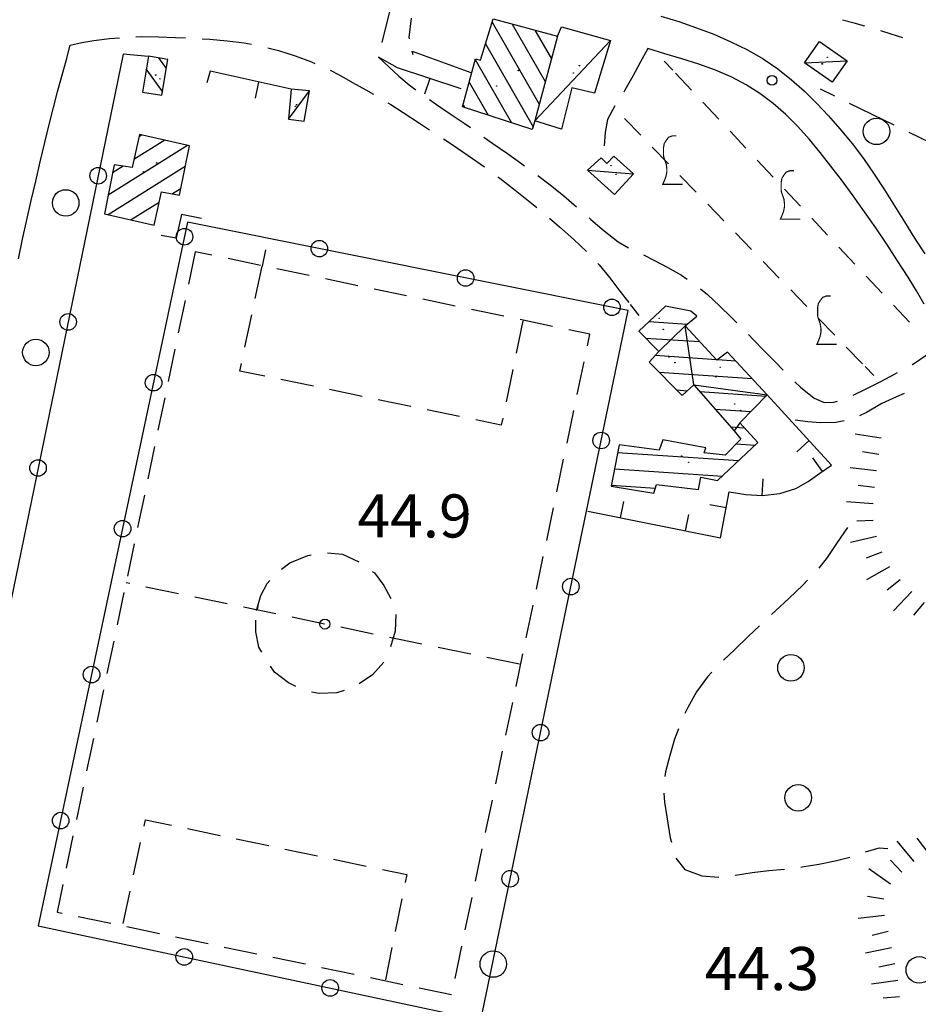
# Model space of a CAD drawing. Extents: x 2410086 to 2413364, y 5086560 to 5089393.
# Drawn here: x 2410994 to 2411130, y 5087969 to 5088118 of the extents above; entities that cross this region are included whole.
import ezdxf

# ---------------------------------------------------------------- set-up
doc = ezdxf.new("R2010")
doc.units = 0
for name, color, linetype in [('1L000PS_Limite_Scarpata', 7, 'CONTINUOUS'), ('1L000SC_scarpata_ciglio', 7, 'CONTINUOUS'), ('1P000PQ_punto_quotato_fotogramm', 7, 'CONTINUOUS'), ('1T000VP_punto_quotato', 7, 'CONTINUOUS'), ('3L000FA_Filare_alberi', 7, 'CONTINUOUS'), ('3L000FV_Filare_viti', 7, 'CONTINUOUS'), ('3L000LB_Lim_bosco_Tagliata', 7, 'CONTINUOUS'), ('3L000LC_Lim_Coltura', 7, 'CONTINUOUS'), ('3P000AL_albero_isolato', 7, 'CONTINUOUS'), ('3P000VT_vite', 7, 'CONTINUOUS'), ('4A000BA_baracca', 7, 'CONTINUOUS'), ('4A000ED_Edif_civile', 7, 'CONTINUOUS'), ('4L000CO_descr1', 7, 'CONTINUOUS'), ('4L000DV_divisione_architettonic', 7, 'CONTINUOUS'), ('4L000SP_campo_sportivo', 7, 'CONTINUOUS'), ('4P000QG_quota_gronda', 7, 'CONTINUOUS'), ('4P000QP_quota_piede', 7, 'CONTINUOUS'), ('5L000CA_rotabile_sterrata_bordo', 7, 'CONTINUOUS'), ('5L000ST_strada_secondaria_bordo', 7, 'CONTINUOUS'), ('7L000MD_muro_muratura', 7, 'CONTINUOUS'), ('7L000MS_muro_sostegno', 7, 'CONTINUOUS'), ('7L000SE_elemento_divisorio', 7, 'CONTINUOUS')]:
    doc.layers.add(name, color=color, linetype=linetype)
doc.styles.add('CTRN', font='SIMPLEX.SHX', dxfattribs={"width": 0.65})

# ---------------------------------------------------------------- blocks, each defined once
blk = doc.blocks.new('3P000AL')
at = {"layer": '3P000AL_albero_isolato', "linetype": 'Continuous'}
blk.add_circle((0, 0), 2, dxfattribs=at)
blk = doc.blocks.new('3P000VT')
at = {"layer": '3P000VT_vite', "const_width": 0.18}
blk.add_lwpolyline([(2.67, -3.63), (-0.31, -3.63), (-0.04, -3), (0.17, -2.44), (0.3, -1.75), (0.3, -1.28), (0.21, -0.6), (0, 0), (-0.17, 0.51), (-0.21, 0.85), (-0.21, 1.84), (-0.09, 2.52), (0.17, 2.95), (0.56, 3.46), (1.15, 3.68), (1.75, 3.68)], dxfattribs=at)
blk = doc.blocks.new('1P000PQ')
at = {"layer": '1P000PQ_punto_quotato_fotogramm', "linetype": 'Continuous'}
blk.add_circle((0, 0), 0.75, dxfattribs=at)
blk = doc.blocks.new('4P000QP')
at = {"layer": '4P000QP_quota_piede', "color": 1, "linetype": 'Continuous'}
blk.add_circle((0, 0), 0.03, dxfattribs=at)
blk = doc.blocks.new('4P000QG')
at = {"layer": '4P000QG_quota_gronda', "color": 1, "linetype": 'Continuous'}
blk.add_circle((0, 0), 0.04, dxfattribs=at)

msp = doc.modelspace()

# ---------------------------------------------------------------- linework, layer by layer
at = {"layer": '1L000PS_Limite_Scarpata'}
for p, q in [((2411120.3, 5088117.15, 48.07), (2411118.55, 5088117.61, 48.06)), ((2411121.93, 5088116.69, 48.08), (2411120.3, 5088117.15, 48.07)), ((2411125.73, 5088115.55, 48.11), (2411124.32, 5088115.98, 48.1)), ((2411127.65, 5088114.91, 48.1), (2411125.73, 5088115.55, 48.11))]:
    msp.add_line(p, q, dxfattribs=at)
at = {"layer": '1L000SC_scarpata_ciglio'}
for p, q in [((2411124.39, 5088054.57, 46.69), (2411120.44, 5088055.18, 46.69)), ((2411124.01, 5088052.1, 46.68), (2411121.54, 5088052.48, 46.68)), ((2411123.68, 5088049.63, 46.66), (2411119.7, 5088050.1, 46.66)), ((2411123.39, 5088047.14, 46.65), (2411120.9, 5088047.42, 46.65)), ((2411123.15, 5088044.65, 46.64), (2411119.17, 5088044.98, 46.64)), ((2411123.18, 5088042.16, 46.64), (2411120.69, 5088042.02, 46.64)), ((2411123.66, 5088039.71, 46.56), (2411119.75, 5088038.83, 46.56)), ((2411124.47, 5088037.35, 46.45), (2411122.12, 5088036.48, 46.45)), ((2411125.65, 5088035.15, 46.34), (2411122.17, 5088033.19, 46.34)), ((2411127.22, 5088033.21, 46.29), (2411125.29, 5088031.62, 46.29)), ((2411128.99, 5088031.44, 46.25), (2411126.25, 5088028.53, 46.25)), ((2411130.87, 5088029.79, 46.2), (2411129.26, 5088027.88, 46.2)), ((2411129.38, 5087990.73, 45.73), (2411126.78, 5087993.78, 45.73)), ((2411131.33, 5087992.29, 45.7), (2411129.79, 5087994.26, 45.7)), ((2411127.49, 5087989.09, 45.76), (2411125.78, 5087990.92, 45.76)), ((2411125.77, 5087987.29, 45.76), (2411122.51, 5087989.6, 45.76)), ((2411124.79, 5087985.06, 45.8), (2411122.32, 5087985.44, 45.8)), ((2411124.87, 5087982.58, 45.9), (2411120.89, 5087982.12, 45.9)), ((2411125.44, 5087980.15, 45.92), (2411123.02, 5087979.56, 45.92)), ((2411125.96, 5087977.71, 45.88), (2411122.04, 5087976.89, 45.88)), ((2411126.46, 5087975.26, 45.84), (2411124.01, 5087974.76, 45.84)), ((2411126.87, 5087972.79, 45.8), (2411122.91, 5087972.24, 45.8)), ((2411127.15, 5087970.31, 45.76), (2411124.66, 5087970.13, 45.76))]:
    msp.add_line(p, q, dxfattribs=at)
at = {"layer": '3L000FA_Filare_alberi'}
for centre in [(2411001.41, 5088090.03, 46.11), (2410996.92, 5088067.48, 45.93)]:
    msp.add_circle(centre, 2, dxfattribs=at)
at = {"layer": '3L000FV_Filare_viti'}
for p, q in [((2411091.67, 5088111.43, 46.39), (2411092.96, 5088110.05, 46.39)), ((2411095.77, 5088107.05, 46.39), (2411093.38, 5088109.6, 46.39)), ((2411099.88, 5088102.68, 46.39), (2411097.49, 5088105.23, 46.39)), ((2411085.69, 5088102.76, 46.23), (2411088.13, 5088100.25, 46.2)), ((2411103.99, 5088098.3, 46.39), (2411101.59, 5088100.86, 46.39)), ((2411089.87, 5088098.45, 46.18), (2411092.3, 5088095.94, 46.16)), ((2411108.1, 5088093.93, 46.39), (2411105.7, 5088096.48, 46.39)), ((2411094.04, 5088094.15, 46.14), (2411096.48, 5088091.63, 46.11)), ((2411112.2, 5088089.56, 46.38), (2411109.81, 5088092.11, 46.39)), ((2411098.22, 5088089.84, 46.09), (2411100.66, 5088087.33, 46.06)), ((2411116.31, 5088085.18, 46.38), (2411113.91, 5088087.73, 46.38)), ((2411102.4, 5088085.53, 46.05), (2411104.83, 5088083.02, 46.02)), ((2411120.42, 5088080.81, 46.38), (2411118.02, 5088083.36, 46.38)), ((2411106.58, 5088081.22, 46), (2411109.01, 5088078.71, 45.97)), ((2411124.52, 5088076.43, 46.38), (2411122.13, 5088078.99, 46.38)), ((2411110.75, 5088076.92, 45.95), (2411113.19, 5088074.4, 45.93)), ((2411128.63, 5088072.06, 46.38), (2411126.23, 5088074.61, 46.38)), ((2411114.93, 5088072.61, 45.91), (2411117.37, 5088070.1, 45.88)), ((2411119.11, 5088068.3, 45.86), (2411121.54, 5088065.79, 45.83)), ((2411123.28, 5088064, 45.82), (2411121.97, 5088065.35, 45.83))]:
    msp.add_line(p, q, dxfattribs=at)
at = {"layer": '3L000LB_Lim_bosco_Tagliata'}
for p, q in [((2411117.37, 5088106.13, 46.4), (2411115.22, 5088107.18, 46.41)), ((2411126.35, 5088101.74, 46.36), (2411119.61, 5088105.03, 46.39)), ((2411135.33, 5088097.35, 46.32), (2411128.6, 5088100.64, 46.35))]:
    msp.add_line(p, q, dxfattribs=at)
msp.add_circle((2411123.68, 5088100.82, 46.37), 2, dxfattribs=at)
at = {"layer": '3L000LC_Lim_Coltura'}
for p, q in [((2411119.29, 5088041.09, 42.15), (2411117.76, 5088038.83, 42.39)), ((2411117.76, 5088038.83, 42.39), (2411116.23, 5088036.57, 42.64)), ((2411116.23, 5088036.57, 42.64), (2411114.96, 5088034.97, 42.82)), ((2411113.27, 5088033.13, 42.94), (2411112.58, 5088032.41, 42.98)), ((2411112.58, 5088032.41, 42.98), (2411110.53, 5088030.45, 43.08)), ((2411110.53, 5088030.45, 43.08), (2411108.44, 5088028.53, 43.18)), ((2411108.44, 5088028.53, 43.18), (2411107.83, 5088027.97, 43.21)), ((2411106.01, 5088026.26, 43.3), (2411104.32, 5088024.63, 43.38)), ((2411104.32, 5088024.63, 43.38), (2411102.24, 5088022.63, 43.43)), ((2411102.24, 5088022.63, 43.43), (2411100.59, 5088021.07, 43.46)), ((2411098.18, 5088018.57, 43.52), (2411096.52, 5088016.31, 43.57)), ((2411098.85, 5088019.28, 43.5), (2411098.18, 5088018.57, 43.52)), ((2411096.52, 5088016.31, 43.57), (2411095.22, 5088013.96, 43.62)), ((2411095.22, 5088013.96, 43.62), (2411094.79, 5088013.02, 43.64)), ((2411093.81, 5088010.72, 43.68), (2411093.23, 5088009.16, 43.71)), ((2411093.23, 5088009.16, 43.71), (2411092.49, 5088006.71, 43.76)), ((2411092.49, 5088006.71, 43.76), (2411091.86, 5088004.25, 43.81)), ((2411091.86, 5088004.25, 43.81), (2411091.77, 5088003.52, 43.83)), ((2411091.62, 5088001.03, 43.92), (2411091.7, 5087999.65, 43.96)), ((2411091.7, 5087999.65, 43.96), (2411092.07, 5087997.43, 44.04)), ((2411092.07, 5087997.43, 44.04), (2411092.58, 5087994.27, 44.08)), ((2411092.58, 5087994.27, 44.08), (2411092.74, 5087993.63, 44.09)), ((2411122, 5087992.16, 44.42), (2411124.08, 5087992.76, 44.42)), ((2411124.08, 5087992.76, 44.42), (2411125.37, 5087992.68, 44.42)), ((2411093.4, 5087991.23, 44.12), (2411094.75, 5087989.51, 44.16)), ((2411112.49, 5087989.91, 44.41), (2411114.98, 5087990.32, 44.42)), ((2411114.98, 5087990.32, 44.42), (2411117.46, 5087990.8, 44.42)), ((2411117.46, 5087990.8, 44.42), (2411119.63, 5087991.38, 44.42)), ((2411094.75, 5087989.51, 44.16), (2411097.35, 5087988.55, 44.21)), ((2411097.35, 5087988.55, 44.21), (2411099.88, 5087988.36, 44.26)), ((2411102.37, 5087988.62, 44.3), (2411102.42, 5087988.63, 44.3)), ((2411102.42, 5087988.63, 44.3), (2411104.93, 5087989.07, 44.35)), ((2411104.93, 5087989.07, 44.35), (2411107.45, 5087989.38, 44.4)), ((2411107.45, 5087989.38, 44.4), (2411109.8, 5087989.58, 44.4)), ((2411112.28, 5087989.88, 44.41), (2411112.49, 5087989.91, 44.41))]:
    msp.add_line(p, q, dxfattribs=at)
at = {"layer": '4A000BA_baracca'}
msp.add_polyline3d([(2411075.58, 5088115.16, 47.87), (2411076.18, 5088116.6, 48.01), (2411083.56, 5088114.54, 48.01), (2411081.16, 5088106.6, 48.01), (2411077.73, 5088107.41, 48.01), (2411076.18, 5088101.14, 48.01), (2411072.13, 5088102.43, 54.09)], dxfattribs=at)
for points in [[(2411112.83, 5088111.18, 49.08), (2411115.09, 5088114.39, 49.09), (2411119.25, 5088111.47, 49.76), (2411116.97, 5088108.24, 49.76), (2411112.83, 5088111.18, 49.08)], [(2411035.03, 5088102.66, 48.12), (2411037.38, 5088102.37, 48), (2411038.16, 5088106.92, 47.91), (2411035.39, 5088107.2, 47.8), (2411035.03, 5088102.66, 48.12)], [(2411080.08, 5088094.96, 47.26), (2411084.17, 5088091.29, 47.31), (2411087.02, 5088094.41, 47.39), (2411084.06, 5088097.08, 47.38), (2411082.99, 5088095.98, 47.38), (2411082.15, 5088096.82, 47.38), (2411080.08, 5088094.96, 47.26)]]:
    msp.add_polyline3d(points, close=True, dxfattribs=at)
at = {"layer": '4A000ED_Edif_civile'}
for p, q in [((2411065.7, 5088117.31, 53.76), (2411072.81, 5088104.92, 53.76)), ((2411068.75, 5088117.01, 53.76), (2411073.73, 5088108.34, 53.76)), ((2411072.17, 5088116.09, 53.76), (2411074.66, 5088111.75, 53.76)), ((2411075.58, 5088115.16, 53.76), (2411075.58, 5088115.16, 53.76)), ((2411064.71, 5088114.02, 53.76), (2411071.88, 5088101.51, 53.76)), ((2411016.59, 5088110.31, 49.25), (2411015.47, 5088111.89, 49.25)), ((2411063.18, 5088111.66, 53.76), (2411068.65, 5088102.12, 53.76)), ((2411016, 5088106.83, 49.25), (2411013.57, 5088110.25, 49.25)), ((2411062.25, 5088108.25, 53.76), (2411065.12, 5088103.26, 53.76)), ((2411012.98, 5088106.76, 49.25), (2411012.98, 5088106.76, 49.25)), ((2411061.33, 5088104.83, 53.76), (2411061.58, 5088104.39, 53.76)), ((2411012.91, 5088100.29, 49.3), (2411012.47, 5088100.01, 49.3)), ((2411019.8, 5088098.7, 49.3), (2411007.82, 5088091.21, 49.3)), ((2411016.36, 5088099.49, 49.3), (2411011.71, 5088096.59, 49.3)), ((2411019.45, 5088095.53, 49.3), (2411007.81, 5088088.26, 49.3)), ((2411010.07, 5088095.57, 49.3), (2411008.48, 5088094.57, 49.3)), ((2411018.75, 5088092.14, 49.3), (2411017.53, 5088091.38, 49.3)), ((2411015.5, 5088090.11, 49.3), (2411011.28, 5088087.47, 49.3)), ((2411014.74, 5088086.69, 49.3), (2411014.74, 5088086.69, 49.3)), ((2411091.84, 5088074.47, 47.58), (2411091.84, 5088074.47, 47.58)), ((2411089.38, 5088072.13, 47.58), (2411095.15, 5088071.74, 47.58)), ((2411088.85, 5088069.66, 47.58), (2411097.05, 5088069.11, 47.58)), ((2411090.31, 5088067.06, 47.58), (2411099.53, 5088066.43, 47.58)), ((2411099.73, 5088066.42, 47.58), (2411102.43, 5088066.24, 47.58)), ((2411090.89, 5088064.51, 47.58), (2411104.91, 5088063.56, 47.58)), ((2411093.55, 5088061.83, 47.58), (2411095.15, 5088061.72, 47.58)), ((2411097.02, 5088061.59, 47.58), (2411107.04, 5088060.91, 47.58)), ((2411099.34, 5088058.93, 47.58), (2411104.72, 5088058.57, 47.58)), ((2411101.67, 5088056.27, 47.58), (2411103.73, 5088056.13, 47.58)), ((2411084.64, 5088052.41, 47.58), (2411102.89, 5088051.17, 47.58)), ((2411102.53, 5088053.7, 47.58), (2411105.36, 5088053.51, 47.58)), ((2411084.17, 5088049.93, 47.58), (2411100.43, 5088048.83, 47.58)), ((2411083.69, 5088047.46, 47.58), (2411090.35, 5088047.01, 47.58))]:
    msp.add_line(p, q, dxfattribs=at)
for points in [[(2411071.77, 5088101.12, 54.11), (2411061.24, 5088104.5, 53.76), (2411063.2, 5088111.75, 55.93), (2411063.97, 5088111.58, 55.98), (2411065.85, 5088117.8, 54.36), (2411075.58, 5088115.16, 54.12), (2411072.13, 5088102.43, 54.11), (2411071.77, 5088101.12, 54.11)], [(2411012.98, 5088106.76, 49.25), (2411015.9, 5088106.26, 49.36), (2411016.82, 5088111.66, 49.36), (2411013.89, 5088112.16, 49.36), (2411012.98, 5088106.76, 49.25)], [(2411007.27, 5088088.38, 49.3), (2411014.74, 5088086.69, 49.49), (2411015.85, 5088091.69, 49.56), (2411018.55, 5088091.2, 49.57), (2411020.09, 5088098.63, 49.59), (2411012.55, 5088100.37, 49.42), (2411011.44, 5088095.37, 49.43), (2411008.71, 5088095.76, 49.42), (2411007.27, 5088088.38, 49.3)], [(2411083.66, 5088047.3, 48.26), (2411090.12, 5088046.25, 48.84), (2411090.52, 5088047.58, 48.59), (2411096.85, 5088046.8, 49), (2411097.18, 5088048.69, 48.36), (2411099.71, 5088048.15, 48.07), (2411105.76, 5088053.89, 47.97), (2411103.05, 5088056.88, 49.48), (2411107.21, 5088061.09, 49.94), (2411101.23, 5088067.53, 48.84), (2411099.62, 5088066.34, 48.84), (2411094.84, 5088071.48, 48.72), (2411096.6, 5088072.94, 48.67), (2411095.7, 5088073.73, 48.67), (2411091.84, 5088074.47, 48.53), (2411087.86, 5088070.68, 48.41), (2411090.83, 5088067.62, 49.17), (2411089.38, 5088066.04, 49.1), (2411094.37, 5088061, 49.97), (2411096.12, 5088062.62, 48.91), (2411102.19, 5088055.67, 49.7), (2411103.21, 5088054.4, 47.58), (2411100.86, 5088051.99, 47.74), (2411097.68, 5088052.37, 48.16), (2411097.92, 5088053.09, 48.16), (2411091.46, 5088054.31, 49.36), (2411090.9, 5088052.77, 48.38), (2411084.86, 5088053.54, 49.16), (2411083.66, 5088047.3, 48.26)]]:
    msp.add_polyline3d(points, close=True, dxfattribs=at)
at = {"layer": '4L000CO_descr1'}
for points in [[(2411083.56, 5088114.54, 48.01), (2411072.13, 5088102.43, 54.09)], [(2411112.83, 5088111.18, 49.08), (2411119.25, 5088111.47, 49.76)], [(2411035.03, 5088102.66, 48.12), (2411038.16, 5088106.92, 47.91)], [(2411080.08, 5088094.96, 47.26), (2411087.02, 5088094.41, 47.39)]]:
    msp.add_polyline3d(points, dxfattribs=at)
at = {"layer": '4L000DV_divisione_architettonic'}
for points in [[(2411096.12, 5088062.62, 48.91), (2411094.84, 5088071.48, 48.72), (2411090.83, 5088067.62, 49.17)], [(2411096.12, 5088062.62, 48.91), (2411107.21, 5088061.09, 49.94)], [(2411103.05, 5088056.88, 49.48), (2411102.19, 5088055.67, 49.7)]]:
    msp.add_polyline3d(points, dxfattribs=at)
at = {"layer": '4L000SP_campo_sportivo'}
for p, q in [((2411020.95, 5088082.68, 44.68), (2411019.93, 5088077.79, 44.68)), ((2411023.46, 5088082.16, 44.69), (2411020.95, 5088082.68, 44.68)), ((2411031.54, 5088082.95, 44.99), (2411031.03, 5088080.52, 44.97)), ((2411030.8, 5088080.62, 44.71), (2411025.9, 5088081.64, 44.69)), ((2411029.99, 5088075.61, 44.93), (2411031.03, 5088080.5, 44.97)), ((2411038.14, 5088079.09, 44.73), (2411033.24, 5088080.11, 44.71)), ((2411045.48, 5088077.55, 44.75), (2411040.58, 5088078.57, 44.73)), ((2411052.82, 5088076.02, 44.77), (2411047.93, 5088077.04, 44.75)), ((2411019.41, 5088075.34, 44.68), (2411018.39, 5088070.45, 44.68)), ((2411060.16, 5088074.48, 44.79), (2411055.27, 5088075.51, 44.77)), ((2411028.43, 5088068.27, 44.87), (2411029.47, 5088073.17, 44.91)), ((2411067.5, 5088072.95, 44.81), (2411062.61, 5088073.97, 44.79)), ((2411070.33, 5088072.26, 44.81), (2411069.32, 5088067.36, 44.81)), ((2411074.84, 5088071.41, 44.82), (2411069.95, 5088072.44, 44.81)), ((2411080.45, 5088070.24, 44.84), (2411077.29, 5088070.9, 44.83)), ((2411080.09, 5088068.5, 44.84), (2411080.45, 5088070.24, 44.84)), ((2411017.88, 5088068, 44.68), (2411016.85, 5088063.1, 44.68)), ((2411027.67, 5088064.68, 44.84), (2411027.91, 5088065.83, 44.85)), ((2411078.55, 5088061.16, 44.82), (2411079.57, 5088066.06, 44.83)), ((2411031.42, 5088063.9, 44.84), (2411027.67, 5088064.68, 44.84)), ((2411068.82, 5088064.91, 44.81), (2411067.81, 5088060.02, 44.81)), ((2411038.76, 5088062.38, 44.83), (2411033.86, 5088063.4, 44.84)), ((2411046.1, 5088060.86, 44.83), (2411041.21, 5088061.88, 44.83)), ((2411016.34, 5088060.66, 44.68), (2411015.32, 5088055.76, 44.68)), ((2411053.45, 5088059.34, 44.82), (2411048.55, 5088060.36, 44.82)), ((2411060.79, 5088057.82, 44.81), (2411055.9, 5088058.84, 44.82)), ((2411077.01, 5088053.82, 44.8), (2411078.04, 5088058.72, 44.81)), ((2411067.09, 5088056.52, 44.81), (2411063.24, 5088057.32, 44.81)), ((2411067.31, 5088057.57, 44.81), (2411067.09, 5088056.52, 44.81)), ((2411014.8, 5088053.32, 44.68), (2411013.78, 5088048.42, 44.68)), ((2411075.48, 5088046.48, 44.78), (2411076.5, 5088051.38, 44.79)), ((2411013.27, 5088045.98, 44.68), (2411012.24, 5088041.08, 44.68)), ((2411073.94, 5088039.14, 44.77), (2411074.97, 5088044.03, 44.78)), ((2411011.73, 5088038.63, 44.68), (2411010.71, 5088033.74, 44.68)), ((2411035.19, 5088035.75, 44.7), (2411037.93, 5088036.88, 44.7)), ((2411037.93, 5088036.88, 44.7), (2411038.41, 5088036.95, 44.7)), ((2411040.89, 5088037.24, 44.7), (2411043.14, 5088037.07, 44.7)), ((2411043.14, 5088037.07, 44.7), (2411045.63, 5088035.91, 44.7)), ((2411072.41, 5088031.8, 44.75), (2411073.43, 5088036.69, 44.76)), ((2411033.96, 5088034.8, 44.7), (2411035.19, 5088035.75, 44.7)), ((2411031.78, 5088032.62, 44.7), (2411032.17, 5088033.07, 44.7)), ((2411047.65, 5088034.47, 44.7), (2411047.96, 5088034.23, 44.7)), ((2411047.96, 5088034.23, 44.7), (2411049.38, 5088032.34, 44.7)), ((2411011.08, 5088032.62, 44.7), (2411010.54, 5088032.73, 44.7)), ((2411018.42, 5088031.1, 44.7), (2411013.52, 5088032.11, 44.7)), ((2411030.83, 5088030.82, 44.7), (2411031.78, 5088032.62, 44.7)), ((2411049.38, 5088032.34, 44.7), (2411050.46, 5088030.37, 44.7)), ((2411010.2, 5088031.29, 44.68), (2411009.17, 5088026.4, 44.68)), ((2411025.77, 5088029.58, 44.7), (2411020.87, 5088030.59, 44.7)), ((2411030.17, 5088028.55, 44.7), (2411030.83, 5088030.82, 44.7)), ((2411033.11, 5088028.06, 44.7), (2411028.21, 5088029.07, 44.7)), ((2411030.42, 5088029.6, 44.7), (2411030.26, 5088028.65, 44.7)), ((2411070.87, 5088024.46, 44.73), (2411071.89, 5088029.35, 44.74)), ((2411030.07, 5088025.33, 44.7), (2411030.07, 5088027.13, 44.7)), ((2411040.45, 5088026.53, 44.71), (2411035.56, 5088027.55, 44.7)), ((2411051.18, 5088027.98, 44.7), (2411051.09, 5088025.43, 44.7)), ((2411051.18, 5088027.98, 44.7), (2411051.18, 5088027.98, 44.7)), ((2411047.8, 5088025.01, 44.71), (2411042.9, 5088026.03, 44.71)), ((2411030.55, 5088023.06, 44.7), (2411030.07, 5088025.33, 44.7)), ((2411055.14, 5088023.49, 44.71), (2411050.25, 5088024.51, 44.71)), ((2411051.09, 5088025.43, 44.7), (2411050.4, 5088023.08, 44.7)), ((2411008.66, 5088023.95, 44.68), (2411007.64, 5088019.06, 44.68)), ((2411031, 5088022.3, 44.7), (2411030.55, 5088023.06, 44.7)), ((2411062.49, 5088021.97, 44.71), (2411057.59, 5088022.99, 44.71)), ((2411069.83, 5088020.45, 44.71), (2411064.93, 5088021.46, 44.71)), ((2411069.33, 5088017.12, 44.71), (2411070.36, 5088022.01, 44.72)), ((2411032.91, 5088019.27, 44.7), (2411032.32, 5088020.18, 44.7)), ((2411049.38, 5088020.79, 44.7), (2411047.68, 5088018.89, 44.7)), ((2411049.38, 5088020.79, 44.7), (2411049.38, 5088020.79, 44.7)), ((2411035, 5088017.66, 44.7), (2411032.91, 5088019.27, 44.7)), ((2411047.68, 5088018.89, 44.7), (2411045.66, 5088017.5, 44.7)), ((2411036.14, 5088017.09, 44.7), (2411035, 5088017.66, 44.7)), ((2411007.12, 5088016.61, 44.68), (2411006.1, 5088011.72, 44.68)), ((2411039.63, 5088016.05, 44.7), (2411038.47, 5088016.25, 44.7)), ((2411042.28, 5088016.15, 44.7), (2411039.63, 5088016.05, 44.7)), ((2411043.4, 5088016.51, 44.7), (2411042.28, 5088016.15, 44.7)), ((2411067.8, 5088009.78, 44.69), (2411068.82, 5088014.67, 44.71)), ((2411005.59, 5088009.27, 44.68), (2411004.56, 5088004.38, 44.68)), ((2411066.26, 5088002.44, 44.68), (2411067.29, 5088007.33, 44.69)), ((2411004.05, 5088001.93, 44.68), (2411003.03, 5087997.04, 44.68)), ((2411064.73, 5087995.09, 44.66), (2411065.75, 5087999.99, 44.67)), ((2411013.23, 5087996.03, 44.54), (2411013.44, 5087997.01, 44.54)), ((2411013.44, 5087997.01, 44.54), (2411017.35, 5087996.19, 44.55)), ((2411002.51, 5087994.59, 44.68), (2411001.49, 5087989.69, 44.68)), ((2411019.8, 5087995.68, 44.55), (2411024.69, 5087994.65, 44.56)), ((2411011.64, 5087988.7, 44.53), (2411012.7, 5087993.59, 44.54)), ((2411027.14, 5087994.14, 44.57), (2411032.03, 5087993.11, 44.58)), ((2411034.48, 5087992.6, 44.58), (2411039.38, 5087991.57, 44.59)), ((2411063.19, 5087987.75, 44.64), (2411064.21, 5087992.65, 44.65)), ((2411041.82, 5087991.06, 44.6), (2411046.72, 5087990.03, 44.61)), ((2411049.16, 5087989.52, 44.61), (2411052.84, 5087988.75, 44.62)), ((2411052.84, 5087988.75, 44.62), (2411052.59, 5087987.53, 44.62)), ((2411000.98, 5087987.25, 44.68), (2411000.11, 5087983.1, 44.68)), ((2411010.06, 5087981.37, 44.52), (2411011.12, 5087986.26, 44.53)), ((2411052.1, 5087985.08, 44.62), (2411051.1, 5087980.18, 44.61)), ((2411061.65, 5087980.41, 44.62), (2411062.68, 5087985.31, 44.64)), ((2411000.11, 5087983.1, 44.68), (2411000.86, 5087982.94, 44.68)), ((2411003.3, 5087982.43, 44.68), (2411008.2, 5087981.41, 44.67)), ((2411010.64, 5087980.9, 44.67), (2411015.54, 5087979.87, 44.66)), ((2411017.99, 5087979.36, 44.66), (2411022.88, 5087978.34, 44.65)), ((2411025.33, 5087977.82, 44.65), (2411030.22, 5087976.8, 44.64)), ((2411050.61, 5087977.73, 44.61), (2411049.62, 5087972.87, 44.61)), ((2411060.12, 5087973.07, 44.61), (2411061.14, 5087977.97, 44.62)), ((2411032.67, 5087976.29, 44.64), (2411037.56, 5087975.26, 44.63)), ((2411040.01, 5087974.75, 44.63), (2411044.9, 5087973.73, 44.62)), ((2411047.35, 5087973.22, 44.62), (2411052.24, 5087972.19, 44.61)), ((2411054.69, 5087971.68, 44.61), (2411059.58, 5087970.66, 44.6))]:
    msp.add_line(p, q, dxfattribs=at)
at = {"layer": '5L000CA_rotabile_sterrata_bordo'}
for p, q in [((2411053.51, 5088117.92, 46.61), (2411053.14, 5088114.97, 46.46)), ((2411005.65, 5088114.53, 46.78), (2411008.03, 5088114.81, 46.72)), ((2411008.03, 5088114.81, 46.72), (2411009.51, 5088114.95, 46.68)), ((2411012, 5088115.09, 46.61), (2411012.78, 5088115.11, 46.59)), ((2411012.78, 5088115.11, 46.59), (2411015.39, 5088115.06, 46.53)), ((2411015.39, 5088115.06, 46.53), (2411017.99, 5088114.99, 46.48)), ((2411017.99, 5088114.99, 46.48), (2411019.5, 5088114.93, 46.45)), ((2411022, 5088114.8, 46.39), (2411023.17, 5088114.72, 46.36)), ((2411023.17, 5088114.72, 46.36), (2411025.75, 5088114.49, 46.31)), ((2411053.14, 5088114.97, 46.46), (2411053.19, 5088114.77, 46.44)), ((2411002.1, 5088113.84, 46.78), (2411003.87, 5088114.22, 46.78)), ((2411003.87, 5088114.22, 46.78), (2411005.65, 5088114.53, 46.78)), ((2411025.75, 5088114.49, 46.31), (2411028.31, 5088114.16, 46.25)), ((2411028.31, 5088114.16, 46.25), (2411029.44, 5088113.95, 46.24)), ((2411031.89, 5088113.43, 46.21), (2411033.51, 5088113.01, 46.2)), ((2411089.19, 5088113.33, 46.72), (2411088.05, 5088111.23, 46.6)), ((2411033.51, 5088113.01, 46.2), (2411036.03, 5088112.2, 46.18)), ((2411036.03, 5088112.2, 46.18), (2411038.5, 5088111.3, 46.15)), ((2411048.58, 5088112.02, 45.85), (2411050.11, 5088110.59, 45.84)), ((2411053.81, 5088112.35, 46.18), (2411053.67, 5088112.9, 46.24)), ((2411038.5, 5088111.3, 46.15), (2411039, 5088111.08, 46.13)), ((2411050.11, 5088110.59, 45.84), (2411051.64, 5088109.16, 45.83)), ((2411088.05, 5088111.23, 46.6), (2411086.91, 5088109.14, 46.47)), ((2411041.28, 5088110.04, 46.06), (2411042.67, 5088109.33, 46.01)), ((2411042.67, 5088109.33, 46.01), (2411044.68, 5088108.21, 45.94)), ((2411051.64, 5088109.16, 45.83), (2411053.23, 5088107.82, 45.82)), ((2411086.91, 5088109.14, 46.47), (2411085.75, 5088107.05, 46.35)), ((2411044.68, 5088108.21, 45.94), (2411046.69, 5088107.08, 45.87)), ((2411053.23, 5088107.82, 45.82), (2411054.22, 5088107.09, 45.81)), ((2411046.69, 5088107.08, 45.87), (2411047.84, 5088106.42, 45.77)), ((2411085.75, 5088107.05, 46.35), (2411085.57, 5088106.76, 46.33)), ((2411049.99, 5088105.14, 45.6), (2411050.45, 5088104.86, 45.56)), ((2411050.45, 5088104.86, 45.56), (2411052.28, 5088103.68, 45.4)), ((2411056.26, 5088105.64, 45.78), (2411057.33, 5088104.9, 45.76)), ((2411057.33, 5088104.9, 45.76), (2411059.41, 5088103.49, 45.73)), ((2411084.23, 5088104.65, 46.21), (2411083.13, 5088102.62, 46.09)), ((2411052.28, 5088103.68, 45.4), (2411054.75, 5088102.06, 45.36)), ((2411059.41, 5088103.49, 45.73), (2411061.48, 5088102.06, 45.7)), ((2411054.75, 5088102.06, 45.36), (2411056.28, 5088101.06, 45.34)), ((2411061.48, 5088102.06, 45.7), (2411062.44, 5088101.39, 45.68)), ((2411083.13, 5088102.62, 46.09), (2411082.75, 5088100.65, 45.98)), ((2411064.48, 5088099.95, 45.63), (2411065.84, 5088099, 45.61)), ((2411082.75, 5088100.65, 45.98), (2411082.59, 5088098.64, 45.87)), ((2411058.37, 5088099.69, 45.3), (2411059.68, 5088098.83, 45.28)), ((2411059.68, 5088098.83, 45.28), (2411062.12, 5088097.18, 45.23)), ((2411065.84, 5088099, 45.61), (2411068.03, 5088097.48, 45.57)), ((2411062.12, 5088097.18, 45.23), (2411064.57, 5088095.47, 45.19)), ((2411068.03, 5088097.48, 45.57), (2411070.2, 5088095.94, 45.52)), ((2411070.2, 5088095.94, 45.52), (2411070.62, 5088095.64, 45.51)), ((2411066.58, 5088093.98, 45.16), (2411066.9, 5088093.75, 45.15)), ((2411072.63, 5088094.16, 45.46), (2411074.48, 5088092.77, 45.43)), ((2411066.9, 5088093.75, 45.15), (2411069.2, 5088091.98, 45.12)), ((2411074.48, 5088092.77, 45.43), (2411076.55, 5088091.09, 45.41)), ((2411069.2, 5088091.98, 45.12), (2411071.47, 5088090.17, 45.1)), ((2411076.55, 5088091.09, 45.41), (2411078.46, 5088089.44, 45.38)), ((2411071.47, 5088090.17, 45.1), (2411072.47, 5088089.34, 45.09)), ((2411074.39, 5088087.74, 45.06), (2411075.88, 5088086.45, 45.04)), ((2411080.33, 5088087.78, 45.36), (2411080.59, 5088087.55, 45.36)), ((2411080.59, 5088087.55, 45.36), (2411082.62, 5088085.81, 45.33)), ((2411075.88, 5088086.45, 45.04), (2411078.03, 5088084.52, 45.02)), ((2411082.62, 5088085.81, 45.33), (2411084.73, 5088084.18, 45.31)), ((2411078.03, 5088084.52, 45.02), (2411079.95, 5088082.71, 44.99)), ((2411084.73, 5088084.18, 45.31), (2411086.29, 5088083.25, 45.21)), ((2411088.54, 5088082.18, 45.08), (2411090.11, 5088081.41, 44.98)), ((2411081.67, 5088080.89, 44.96), (2411081.85, 5088080.7, 44.96)), ((2411081.85, 5088080.7, 44.96), (2411083.45, 5088078.73, 44.92)), ((2411090.11, 5088081.41, 44.98), (2411092.2, 5088080.28, 44.95)), ((2411092.2, 5088080.28, 44.95), (2411094.26, 5088079.12, 44.92)), ((2411094.26, 5088079.12, 44.92), (2411095.11, 5088078.56, 44.91)), ((2411083.45, 5088078.73, 44.92), (2411084.99, 5088076.72, 44.88)), ((2411084.99, 5088076.72, 44.88), (2411086.33, 5088075.02, 44.85)), ((2411097.12, 5088077.09, 44.89), (2411098.17, 5088076.23, 44.9)), ((2411098.17, 5088076.23, 44.9), (2411100, 5088074.52, 44.9)), ((2411087.88, 5088073.06, 44.82), (2411086.56, 5088074.73, 44.85)), ((2411100, 5088074.52, 44.9), (2411101.79, 5088072.77, 44.91)), ((2411101.79, 5088072.77, 44.91), (2411102.6, 5088071.96, 44.91)), ((2411104.35, 5088070.18, 44.91), (2411105.09, 5088069.42, 44.91)), ((2411105.09, 5088069.42, 44.91), (2411106.72, 5088067.73, 44.91)), ((2411106.72, 5088067.73, 44.91), (2411108.38, 5088066.07, 44.91)), ((2411129.09, 5088065.65, 46.38), (2411131.45, 5088067.29, 46.57)), ((2411108.38, 5088066.07, 44.91), (2411109.6, 5088064.83, 44.91)), ((2411124.31, 5088063.09, 45.99), (2411126.47, 5088064.25, 46.18)), ((2411126.47, 5088064.25, 46.18), (2411126.82, 5088064.44, 46.21)), ((2411129.03, 5088065.62, 46.38), (2411129.09, 5088065.65, 46.38)), ((2411111.38, 5088063.07, 44.92), (2411112.21, 5088062.26, 44.92)), ((2411122.1, 5088062.02, 45.79), (2411124.31, 5088063.09, 45.99)), ((2411112.21, 5088062.26, 44.92), (2411114.26, 5088060.61, 44.92)), ((2411120.14, 5088061.04, 45.51), (2411122.1, 5088062.02, 45.79)), ((2411127.83, 5088061.29, 46.1), (2411126.71, 5088060.78, 46.02)), ((2411114.26, 5088060.61, 44.92), (2411115.79, 5088059.96, 45.02)), ((2411115.79, 5088059.96, 45.02), (2411117.26, 5088059.97, 45.12)), ((2411117.26, 5088059.97, 45.12), (2411117.8, 5088060.16, 45.19)), ((2411126.71, 5088060.78, 46.02), (2411124.49, 5088059.76, 45.88)), ((2411122.17, 5088058.44, 45.57), (2411121.12, 5088057.95, 45.43)), ((2411124.49, 5088059.76, 45.88), (2411122.17, 5088058.44, 45.57)), ((2411113.32, 5088057.01, 44.76), (2411111.4, 5088057.27, 44.68)), ((2411115.25, 5088056.86, 44.84), (2411113.32, 5088057.01, 44.76)), ((2411117.52, 5088056.92, 45.05), (2411115.25, 5088056.86, 44.84)), ((2411118.78, 5088057.15, 45.17), (2411117.52, 5088056.92, 45.05))]:
    msp.add_line(p, q, dxfattribs=at)
at = {"layer": '5L000ST_strada_secondaria_bordo'}
for points in [[(2411091.14, 5088118.22, 46.75), (2411093.86, 5088117.37, 46.74), (2411096.53, 5088116.46, 46.74), (2411099.16, 5088115.46, 46.74), (2411101.73, 5088114.35, 46.74), (2411104.22, 5088113.12, 46.74), (2411106.58, 5088111.75, 46.76), (2411108.78, 5088110.24, 46.78), (2411110.85, 5088108.61, 46.8), (2411112.81, 5088106.87, 46.83), (2411114.66, 5088105.05, 46.85), (2411116.45, 5088103.16, 46.87), (2411118.17, 5088101.22, 46.89), (2411119.99, 5088099.01, 46.87), (2411121.7, 5088096.72, 46.84), (2411123.32, 5088094.38, 46.82), (2411124.88, 5088091.99, 46.79), (2411126.4, 5088089.58, 46.77), (2411127.9, 5088087.16, 46.75), (2411129.42, 5088084.74, 46.72), (2411130.96, 5088082.35, 46.7)], [(2410994.27, 5088081.62, 46.36), (2410994.9, 5088084.55, 46.41), (2410995.55, 5088087.48, 46.45), (2410996.21, 5088090.41, 46.5), (2410996.89, 5088093.33, 46.55), (2410997.58, 5088096.25, 46.6), (2410998.28, 5088099.17, 46.64), (2410998.99, 5088102.08, 46.69), (2410999.58, 5088104.44, 46.71), (2411000.2, 5088106.79, 46.73), (2411000.83, 5088109.14, 46.74), (2411001.47, 5088111.48, 46.76), (2411002.1, 5088113.83, 46.78)], [(2411130.85, 5088074.74, 46.58), (2411129.7, 5088076.8, 46.58), (2411128.47, 5088078.82, 46.59), (2411126.85, 5088081.31, 46.6), (2411125.22, 5088083.79, 46.61), (2411123.56, 5088086.26, 46.62), (2411121.87, 5088088.69, 46.64), (2411120.15, 5088091.11, 46.65), (2411118.39, 5088093.49, 46.66), (2411116.81, 5088095.57, 46.7), (2411115.2, 5088097.62, 46.74), (2411113.55, 5088099.62, 46.78), (2411111.82, 5088101.54, 46.82), (2411110, 5088103.36, 46.86), (2411108.09, 5088105.03, 46.86), (2411106.1, 5088106.53, 46.86), (2411104.03, 5088107.86, 46.86), (2411101.86, 5088109.01, 46.86), (2411099.39, 5088110.07, 46.83), (2411096.87, 5088110.95, 46.8), (2411094.31, 5088111.75, 46.78), (2411091.74, 5088112.51, 46.75), (2411089.19, 5088113.33, 46.72)]]:
    msp.add_polyline3d(points, dxfattribs=at)
at = {"layer": '7L000MD_muro_muratura'}
for p, q in [((2411056.3, 5088108.79, 46.33), (2411055.52, 5088106.42, 46.33)), ((2411030.51, 5088108.28, 47.75), (2411029.97, 5088105.84, 47.75)), ((2411113.5, 5088054.19, 47), (2411111.65, 5088052.51, 47)), ((2411115.53, 5088049.54, 45.38), (2411114.07, 5088051.57, 45.38)), ((2411106.42, 5088045.91, 45.23), (2411106.59, 5088048.41, 45.23)), ((2411085.07, 5088042.54, 45.13), (2411085.56, 5088045, 45.13)), ((2411101.01, 5088044.03, 45.21), (2411098.55, 5088044.49, 45.21)), ((2411094.88, 5088040.57, 45.18), (2411095.37, 5088043.03, 45.18))]:
    msp.add_line(p, q, dxfattribs=at)
for points in [[(2411049.15, 5088114.23, 46.52), (2411051.43, 5088123.61, 47.74)], [(2411061.05, 5088107.23, 46.43), (2411051.44, 5088110.39, 46.22), (2411048.58, 5088112.02, 46.4)], [(2411035.39, 5088107.2, 47.8), (2411023.19, 5088109.9, 47.67), (2411022.7, 5088108.15, 47.67)], [(2411116.87, 5088050.5, 45.42), (2411107.21, 5088061.09, 49.94)], [(2411101.45, 5088046.44, 45.21), (2411103.96, 5088046.08, 45.22), (2411106.46, 5088045.91, 45.23), (2411109.08, 5088046.22, 45.25), (2411111.51, 5088046.97, 45.27), (2411113.39, 5088048.02, 45.32), (2411115.13, 5088049.26, 45.37), (2411116.87, 5088050.51, 45.42)], [(2411080.17, 5088043.53, 45.1), (2411100.17, 5088039.51, 45.21), (2411101.45, 5088046.44, 45.21)]]:
    msp.add_polyline3d(points, dxfattribs=at)
at = {"layer": '7L000MS_muro_sostegno'}
for points in [[(2411053.67, 5088112.9, 46.67), (2411062.5, 5088109.7, 46.13)], [(2411021.89, 5088087.7, 45.96), (2411018.88, 5088088.3, 46.01), (2411018.06, 5088084.72, 46.01), (2411015.81, 5088085.14, 45.89)]]:
    msp.add_polyline3d(points, dxfattribs=at)
at = {"layer": '7L000SE_elemento_divisorio'}
msp.add_polyline3d([(2411013.85, 5088112.11, 47.74), (2411010.09, 5088112.47, 47.74), (2410984.23, 5087986.88, 47.16), (2410991.65, 5087985.42, 47.03)], dxfattribs=at)
msp.add_polyline3d([(2410997.28, 5087981.02, 44.92), (2411064.02, 5087966.81, 44.93), (2411086.23, 5088073.8, 45.45), (2411019.8, 5088087.12, 44.98), (2410997.28, 5087981.02, 44.92)], close=True, dxfattribs=at)
for centre in [(2411006.31, 5088094.13, 47.66), (2411019.33, 5088084.93, 44.98), (2411039.66, 5088083.14, 45.12), (2411061.72, 5088078.71, 45.28), (2411083.79, 5088074.29, 45.43), (2411001.78, 5088072.09, 47.55), (2411014.66, 5088062.92, 44.97), (2411082.16, 5088054.21, 45.35), (2410997.24, 5088050.06, 47.45), (2411009.99, 5088040.91, 44.95), (2411077.59, 5088032.18, 45.25), (2411005.32, 5088018.9, 44.94), (2411073.02, 5088010.15, 45.14), (2411000.65, 5087996.89, 44.93), (2411068.44, 5087988.12, 45.03), (2411019.29, 5087976.33, 44.92), (2411041.29, 5087971.65, 44.93)]:
    msp.add_circle(centre, 1.25, dxfattribs=at)

# ---------------------------------------------------------------- block references
at = {"layer": '1P000PQ_punto_quotato_fotogramm'}
for p in [(2411107.92, 5088108.52, 46.76), (2411040.5, 5088026.51, 44.88)]:
    msp.add_blockref('1P000PQ', p, dxfattribs=at)
at = {"layer": '3P000AL_albero_isolato'}
for p in [(2411110.78, 5088019.93, 44.42), (2411111.86, 5088000.32, 44.42), (2411065.89, 5087975.25, 44.44), (2411130.13, 5087974.37, 59.79)]:
    msp.add_blockref('3P000AL', p, dxfattribs=at)
at = {"layer": '3P000VT_vite'}
for p in [(2411091.76, 5088096.47, 46.4), (2411109.5, 5088091.22, 46.4), (2411115, 5088072.33, 46.4)]:
    msp.add_blockref('3P000VT', p, dxfattribs=at)
at = {"layer": '4P000QG_quota_gronda'}
for p in [(2411078.89, 5088110.74, 47.95), (2411115.48, 5088111.01, 49.08), (2411015, 5088109.31, 49.01), (2411069.66, 5088110, 53.98), (2411036.23, 5088104.83, 47.77), (2411015.13, 5088096.07, 49.32), (2411084.41, 5088094.34, 47.31), (2411091.51, 5088070.95, 48.25), (2411093.27, 5088065.96, 49.54), (2411099.48, 5088063.81, 48.59), (2411102.29, 5088059.7, 49.32), (2411095.36, 5088050.91, 47.85)]:
    msp.add_blockref('4P000QG', p, dxfattribs=at)
at = {"layer": '4P000QP_quota_piede'}
for p in [(2411116.25, 5088111.97, 47.99), (2411015.63, 5088108.75, 45.76), (2411077.96, 5088109.62, 45.76), (2411066.39, 5088107.67, 45.76), (2411036.02, 5088104.58, 45.76), (2411083.62, 5088095.65, 45.76), (2411013.15, 5088094.72, 45.76), (2411090.9, 5088072.61, 44.94), (2411092.4, 5088066.78, 44.94), (2411100.1, 5088065.22, 44.94), (2411103.18, 5088058.74, 44.94), (2411094.3, 5088051.86, 44.94)]:
    msp.add_blockref('4P000QP', p, dxfattribs=at)

# ---------------------------------------------------------------- texts
at = {"layer": '1T000VP_punto_quotato', "style": 'CTRN'}
for s, p in [('44.9', (2411045.41, 5088039.58, 9999.99)), ('44.3', (2411097.78, 5087971.32, 9999.99))]:
    msp.add_text(s, height=6.5, dxfattribs=at).set_placement(p)

doc.saveas('drawing.dxf')
